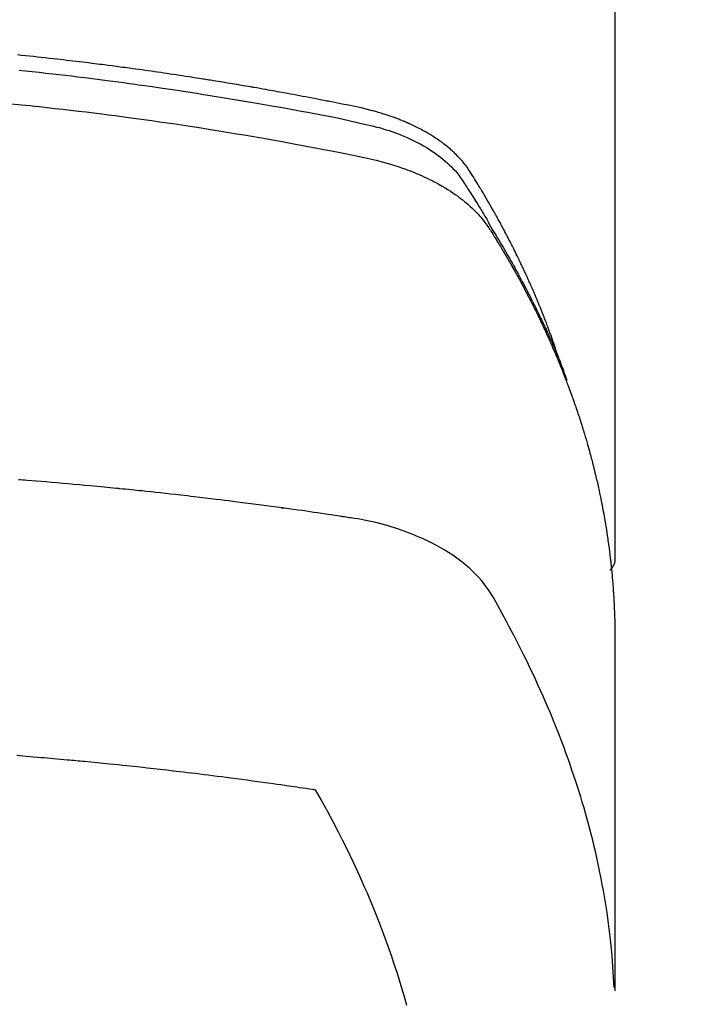
# Model space of a CAD drawing. Extents: x 55896 to 82369, y -25 to 8845.
# Drawn here: x 71781 to 71797, y 6518 to 6541 of the extents above; entities that cross this region are included whole.
import ezdxf

# ---------------------------------------------------------------- set-up
doc = ezdxf.new("R2010")
doc.units = 0
doc.header["$LTSCALE"] = 50
doc.header["$MEASUREMENT"] = 0
doc.layers.get('0').update_dxf_attribs({"linetype": 'CONTINUOUS'})
doc.layers.add('150-機器', color=8, linetype='CONTINUOUS')
doc.layers.add('160-文字', color=254, linetype='CONTINUOUS')
doc.styles.add('KH001', font='txt')
doc.dimstyles.new('KH1xx030', dxfattribs={"dimscale": 30, "dimtxt": 2, "dimasz": 0.6, "dimexe": 0.3, "dimexo": 1.2, "dimgap": 0.5, "dimtad": 3, "dimdec": 1, "dimdsep": 46, "dimlunit": 6, "dimtxsty": 'KH001', "dimblk": 'DOT', "dimcen": 1, "dimdle": 1, "dimclrd": 256, "dimclre": 256, "dimclrt": 256, "dimadec": 0, "dimazin": 0, "dimtfac": 1, "dimtdec": 1, "dimtix": 1, "dimtmove": 2, "dimatfit": 3, "dimldrblk": 'CLOSEDBLANK', "dimfxl": 1, "dimtolj": 1, "dimtzin": 0, "dimlwd": -1, "dimlwe": -1, "dimarcsym": 0})

# ---------------------------------------------------------------- blocks, each defined once
blk = doc.blocks.new('F402_H')
at = {"layer": '150-機器', "color": 13, "linetype": 'Continuous'}
blk.add_line((-22.939, -188.142), (-22.939, -261.807), dxfattribs=at)
for points in [[(-21.583, -256.961), (-21.563, -256.897), (-21.543, -256.832), (-21.522, -256.768), (-21.501, -256.704), (-21.483, -256.65), (-21.464, -256.596), (-21.445, -256.543), (-21.426, -256.489), (-21.417, -256.467), (-21.409, -256.445), (-21.401, -256.423), (-21.393, -256.401), (-21.38, -256.365), (-21.367, -256.329), (-21.354, -256.294), (-21.341, -256.258), (-21.329, -256.227), (-21.317, -256.196), (-21.306, -256.165), (-21.294, -256.133), (-21.28, -256.098), (-21.266, -256.062), (-21.252, -256.026), (-21.238, -255.991), (-21.214, -255.929), (-21.189, -255.866), (-21.164, -255.804), (-21.139, -255.742), (-21.128, -255.716), (-21.117, -255.69), (-21.106, -255.663), (-21.095, -255.637), (-21.084, -255.61), (-21.073, -255.583), (-21.062, -255.557), (-21.051, -255.53), (-21.039, -255.503), (-21.028, -255.477), (-21.016, -255.45), (-21.005, -255.423), (-20.997, -255.406), (-20.99, -255.388), (-20.982, -255.37), (-20.975, -255.352), (-20.959, -255.317), (-20.943, -255.282), (-20.928, -255.247), (-20.912, -255.212), (-20.9, -255.185), (-20.888, -255.158), (-20.877, -255.132), (-20.865, -255.105), (-20.849, -255.07), (-20.833, -255.035), (-20.816, -255), (-20.8, -254.965), (-20.788, -254.938), (-20.776, -254.912), (-20.764, -254.885), (-20.751, -254.859), (-20.739, -254.832), (-20.726, -254.806), (-20.714, -254.779), (-20.701, -254.753), (-20.693, -254.735), (-20.685, -254.718), (-20.676, -254.7), (-20.668, -254.682), (-20.659, -254.665), (-20.651, -254.647), (-20.642, -254.63), (-20.634, -254.612), (-20.612, -254.569), (-20.591, -254.525), (-20.569, -254.481), (-20.548, -254.437), (-20.531, -254.402), (-20.513, -254.367), (-20.496, -254.332), (-20.478, -254.297), (-20.46, -254.262), (-20.442, -254.227), (-20.424, -254.192), (-20.406, -254.157), (-20.395, -254.135), (-20.383, -254.113), (-20.372, -254.091), (-20.36, -254.069), (-20.34, -254.03), (-20.319, -253.991), (-20.298, -253.952), (-20.278, -253.913), (-20.259, -253.878), (-20.24, -253.843), (-20.222, -253.809), (-20.203, -253.774), (-20.189, -253.748), (-20.174, -253.722), (-20.16, -253.696), (-20.146, -253.67), (-20.132, -253.644), (-20.117, -253.618), (-20.103, -253.591), (-20.088, -253.565), (-20.078, -253.548), (-20.069, -253.531), (-20.059, -253.514), (-20.049, -253.496), (-20.01, -253.427), (-19.97, -253.357), (-19.931, -253.288), (-19.891, -253.219), (-19.875, -253.193), (-19.86, -253.168), (-19.845, -253.142), (-19.83, -253.116), (-19.815, -253.09), (-19.799, -253.064), (-19.784, -253.039), (-19.769, -253.013), (-19.759, -252.995), (-19.748, -252.978), (-19.738, -252.961), (-19.727, -252.944), (-19.701, -252.901), (-19.675, -252.858), (-19.648, -252.815), (-19.622, -252.772), (-19.596, -252.729), (-19.569, -252.686), (-19.542, -252.644), (-19.516, -252.601), (-19.494, -252.566), (-19.471, -252.531), (-19.448, -252.497), (-19.425, -252.463), (-19.401, -252.43), (-19.376, -252.398), (-19.351, -252.366), (-19.325, -252.334), (-19.3, -252.305), (-19.274, -252.275), (-19.248, -252.246), (-19.221, -252.218), (-19.193, -252.188), (-19.165, -252.16), (-19.136, -252.131), (-19.107, -252.103), (-19.086, -252.084), (-19.064, -252.064), (-19.043, -252.045), (-19.021, -252.026), (-18.983, -251.994), (-18.945, -251.962), (-18.907, -251.931), (-18.868, -251.901), (-18.841, -251.88), (-18.814, -251.86), (-18.787, -251.84), (-18.76, -251.821), (-18.728, -251.799), (-18.697, -251.778), (-18.666, -251.757), (-18.634, -251.736), (-18.61, -251.721), (-18.587, -251.706), (-18.563, -251.691), (-18.539, -251.676), (-18.493, -251.648), (-18.446, -251.621), (-18.399, -251.594), (-18.352, -251.569), (-18.316, -251.55), (-18.28, -251.531), (-18.244, -251.513), (-18.208, -251.495), (-18.178, -251.48), (-18.147, -251.465), (-18.117, -251.45), (-18.086, -251.436), (-18.066, -251.426), (-18.045, -251.417), (-18.024, -251.408), (-18.003, -251.399), (-17.978, -251.388), (-17.953, -251.377), (-17.929, -251.367), (-17.904, -251.356), (-17.882, -251.347), (-17.861, -251.338), (-17.839, -251.33), (-17.817, -251.321), (-17.791, -251.311), (-17.765, -251.302), (-17.739, -251.292), (-17.713, -251.282), (-17.687, -251.272), (-17.661, -251.263), (-17.634, -251.253), (-17.608, -251.243), (-17.585, -251.235), (-17.562, -251.228), (-17.539, -251.22), (-17.516, -251.212), (-17.489, -251.204), (-17.462, -251.195), (-17.435, -251.186), (-17.408, -251.178), (-17.373, -251.167), (-17.338, -251.156), (-17.303, -251.146), (-17.268, -251.136), (-17.24, -251.128), (-17.212, -251.12), (-17.185, -251.113), (-17.157, -251.106), (-17.129, -251.098), (-17.101, -251.091), (-17.073, -251.084), (-17.045, -251.077), (-16.895, -251.041), (-16.744, -251.009), (-16.592, -250.978), (-16.441, -250.948), (-16.369, -250.934), (-16.297, -250.919), (-16.225, -250.905), (-16.153, -250.89), (-16.116, -250.883), (-16.08, -250.876), (-16.044, -250.869), (-16.008, -250.861), (-15.918, -250.844), (-15.827, -250.826), (-15.737, -250.809), (-15.647, -250.792), (-15.574, -250.778), (-15.502, -250.764), (-15.429, -250.75), (-15.357, -250.737), (-15.284, -250.723), (-15.211, -250.71), (-15.138, -250.696), (-15.065, -250.683), (-15.011, -250.673), (-14.956, -250.663), (-14.902, -250.653), (-14.847, -250.643), (-14.792, -250.633), (-14.738, -250.623), (-14.683, -250.614), (-14.629, -250.604), (-14.555, -250.591), (-14.482, -250.578), (-14.409, -250.565), (-14.335, -250.552), (-14.317, -250.549), (-14.299, -250.546), (-14.281, -250.542), (-14.263, -250.539), (-14.207, -250.53), (-14.152, -250.521), (-14.097, -250.511), (-14.042, -250.502), (-13.932, -250.484), (-13.822, -250.465), (-13.712, -250.447), (-13.601, -250.429), (-13.546, -250.42), (-13.491, -250.411), (-13.436, -250.402), (-13.381, -250.393), (-13.344, -250.387), (-13.307, -250.381), (-13.27, -250.375), (-13.233, -250.369), (-13.196, -250.363), (-13.159, -250.357), (-13.123, -250.351), (-13.086, -250.346), (-13.03, -250.337), (-12.974, -250.328), (-12.919, -250.32), (-12.863, -250.311), (-12.789, -250.299), (-12.715, -250.288), (-12.641, -250.277), (-12.567, -250.266), (-12.493, -250.255), (-12.418, -250.243), (-12.344, -250.232), (-12.27, -250.221), (-12.196, -250.21), (-12.121, -250.199), (-12.047, -250.189), (-11.973, -250.178), (-11.898, -250.168), (-11.824, -250.157), (-11.75, -250.147), (-11.675, -250.136), (-11.601, -250.126), (-11.526, -250.116), (-11.452, -250.106), (-11.377, -250.095), (-11.321, -250.088), (-11.265, -250.08), (-11.209, -250.073), (-11.153, -250.066), (-11.06, -250.053), (-10.966, -250.041), (-10.873, -250.029), (-10.78, -250.017), (-10.724, -250.009), (-10.668, -250.002), (-10.611, -249.995), (-10.555, -249.988), (-10.48, -249.978), (-10.405, -249.969), (-10.33, -249.96), (-10.255, -249.951), (-10.18, -249.942), (-10.105, -249.933), (-10.03, -249.924), (-9.955, -249.915), (-9.88, -249.906), (-9.805, -249.897), (-9.73, -249.889), (-9.655, -249.88), (-9.561, -249.869), (-9.466, -249.859), (-9.372, -249.848), (-9.278, -249.838), (-9.184, -249.828), (-9.089, -249.817), (-8.995, -249.807), (-8.901, -249.797), (-8.807, -249.787), (-8.712, -249.778)], [(-8.751, -250.141), (-8.9, -250.156), (-9.063, -250.174), (-9.225, -250.191), (-9.388, -250.21), (-9.551, -250.228), (-9.699, -250.245), (-9.846, -250.262), (-9.994, -250.279), (-10.141, -250.297), (-10.318, -250.318), (-10.495, -250.34), (-10.671, -250.362), (-10.848, -250.385), (-10.98, -250.402), (-11.112, -250.42), (-11.244, -250.437), (-11.376, -250.455), (-11.45, -250.466), (-11.523, -250.476), (-11.596, -250.486), (-11.669, -250.496), (-11.918, -250.532), (-12.166, -250.568), (-12.414, -250.604), (-12.662, -250.642), (-12.822, -250.667), (-12.982, -250.692), (-13.141, -250.717), (-13.301, -250.743), (-13.446, -250.766), (-13.591, -250.79), (-13.736, -250.813), (-13.881, -250.837), (-14.025, -250.862), (-14.17, -250.886), (-14.314, -250.91), (-14.459, -250.935), (-14.632, -250.965), (-14.805, -250.995), (-14.977, -251.026), (-15.15, -251.057), (-15.308, -251.086), (-15.466, -251.115), (-15.624, -251.144), (-15.781, -251.174), (-15.91, -251.197), (-16.039, -251.221), (-16.168, -251.246), (-16.296, -251.272), (-16.465, -251.309), (-16.633, -251.348), (-16.801, -251.388), (-16.969, -251.427), (-17.043, -251.443), (-17.117, -251.46), (-17.19, -251.477), (-17.264, -251.495), (-17.321, -251.51), (-17.379, -251.526), (-17.437, -251.543), (-17.494, -251.561), (-17.561, -251.582), (-17.627, -251.604), (-17.693, -251.627), (-17.758, -251.651), (-17.874, -251.697), (-17.988, -251.746), (-18.102, -251.798), (-18.213, -251.853), (-18.299, -251.898), (-18.383, -251.945), (-18.466, -251.995), (-18.548, -252.046), (-18.609, -252.087), (-18.67, -252.128), (-18.729, -252.171), (-18.788, -252.216), (-18.843, -252.26), (-18.897, -252.306), (-18.95, -252.353), (-19.002, -252.401), (-19.046, -252.444), (-19.09, -252.488), (-19.131, -252.534), (-19.172, -252.581), (-19.22, -252.643), (-19.265, -252.706), (-19.309, -252.771), (-19.352, -252.837), (-19.372, -252.868), (-19.392, -252.898), (-19.412, -252.929), (-19.432, -252.96), (-19.455, -252.995), (-19.478, -253.031), (-19.501, -253.066), (-19.524, -253.101), (-19.571, -253.176), (-19.617, -253.251), (-19.664, -253.326), (-19.71, -253.401), (-19.729, -253.432), (-19.748, -253.462), (-19.767, -253.493), (-19.786, -253.524), (-19.812, -253.567), (-19.837, -253.609), (-19.862, -253.652), (-19.887, -253.695), (-19.917, -253.751), (-19.947, -253.807), (-19.977, -253.863), (-20.008, -253.918), (-20.033, -253.96), (-20.059, -254.001), (-20.084, -254.043), (-20.11, -254.084), (-20.128, -254.113), (-20.145, -254.142), (-20.162, -254.171), (-20.18, -254.2), (-20.231, -254.286), (-20.283, -254.373), (-20.334, -254.46), (-20.384, -254.548), (-20.411, -254.593), (-20.437, -254.639), (-20.463, -254.685), (-20.489, -254.731), (-20.508, -254.764), (-20.526, -254.798), (-20.544, -254.831), (-20.563, -254.865), (-20.581, -254.898), (-20.599, -254.932), (-20.617, -254.965), (-20.636, -254.998), (-20.66, -255.044), (-20.685, -255.091), (-20.71, -255.137), (-20.734, -255.183), (-20.761, -255.233), (-20.788, -255.284), (-20.814, -255.335), (-20.84, -255.385), (-20.857, -255.419), (-20.875, -255.453), (-20.892, -255.486), (-20.909, -255.52), (-20.926, -255.554), (-20.943, -255.587), (-20.961, -255.621), (-20.978, -255.655), (-20.995, -255.688), (-21.011, -255.722), (-21.028, -255.756), (-21.045, -255.789), (-21.078, -255.857), (-21.111, -255.924), (-21.144, -255.992), (-21.177, -256.06), (-21.189, -256.085), (-21.202, -256.11), (-21.214, -256.136), (-21.226, -256.161), (-21.246, -256.204), (-21.267, -256.246), (-21.287, -256.288), (-21.307, -256.331), (-21.329, -256.378), (-21.35, -256.424), (-21.371, -256.471), (-21.393, -256.518), (-21.417, -256.574), (-21.442, -256.629), (-21.466, -256.684), (-21.49, -256.74), (-21.501, -256.765), (-21.512, -256.791), (-21.523, -256.816), (-21.533, -256.842), (-21.554, -256.893), (-21.576, -256.944), (-21.596, -256.995), (-21.617, -257.047), (-21.632, -257.086), (-21.647, -257.124), (-21.662, -257.163), (-21.677, -257.202), (-21.686, -257.227), (-21.696, -257.253), (-21.705, -257.279), (-21.715, -257.305), (-21.734, -257.361), (-21.754, -257.417), (-21.773, -257.473), (-21.792, -257.529)], [(-8.481, -250.932), (-8.802, -250.964), (-8.909, -250.975), (-9.015, -250.986), (-9.122, -250.998), (-9.229, -251.009), (-9.415, -251.029), (-9.602, -251.05), (-9.788, -251.071), (-9.975, -251.093), (-10.161, -251.115), (-10.347, -251.137), (-10.532, -251.16), (-10.718, -251.184), (-10.877, -251.204), (-11.036, -251.224), (-11.194, -251.245), (-11.353, -251.266), (-11.538, -251.291), (-11.723, -251.317), (-11.908, -251.343), (-12.092, -251.369), (-12.407, -251.415), (-12.723, -251.462), (-13.037, -251.51), (-13.352, -251.56), (-13.404, -251.568), (-13.456, -251.576), (-13.508, -251.585), (-13.56, -251.593), (-13.743, -251.623), (-13.926, -251.654), (-14.108, -251.684), (-14.29, -251.715), (-14.472, -251.746), (-14.654, -251.778), (-14.835, -251.81), (-15.017, -251.843), (-15.094, -251.857), (-15.172, -251.871), (-15.25, -251.885), (-15.328, -251.9), (-15.585, -251.948), (-15.843, -251.997), (-16.1, -252.047), (-16.357, -252.097), (-16.511, -252.127), (-16.664, -252.158), (-16.817, -252.19), (-16.97, -252.223), (-17.113, -252.255), (-17.255, -252.289), (-17.396, -252.325), (-17.537, -252.363), (-17.617, -252.387), (-17.698, -252.412), (-17.778, -252.438), (-17.857, -252.465), (-17.934, -252.493), (-18.01, -252.521), (-18.086, -252.551), (-18.162, -252.581), (-18.195, -252.594), (-18.227, -252.607), (-18.26, -252.621), (-18.292, -252.635), (-18.35, -252.66), (-18.408, -252.687), (-18.466, -252.714), (-18.523, -252.742), (-18.562, -252.762), (-18.6, -252.781), (-18.638, -252.801), (-18.676, -252.821), (-18.749, -252.861), (-18.822, -252.902), (-18.894, -252.945), (-18.965, -252.989), (-19.022, -253.025), (-19.078, -253.062), (-19.133, -253.1), (-19.187, -253.139), (-19.232, -253.173), (-19.277, -253.206), (-19.321, -253.241), (-19.364, -253.276), (-19.399, -253.305), (-19.434, -253.335), (-19.469, -253.366), (-19.503, -253.397), (-19.529, -253.422), (-19.556, -253.447), (-19.582, -253.472), (-19.608, -253.498), (-19.633, -253.524), (-19.658, -253.55), (-19.682, -253.576), (-19.706, -253.602), (-19.742, -253.642), (-19.777, -253.683), (-19.811, -253.725), (-19.844, -253.768), (-19.868, -253.801), (-19.892, -253.834), (-19.916, -253.867), (-19.938, -253.901), (-19.956, -253.929), (-19.974, -253.956), (-19.991, -253.984), (-20.009, -254.012), (-20.028, -254.042), (-20.047, -254.073), (-20.066, -254.104), (-20.085, -254.135), (-20.108, -254.171), (-20.13, -254.208), (-20.153, -254.245), (-20.175, -254.281), (-20.193, -254.312), (-20.212, -254.343), (-20.23, -254.374), (-20.249, -254.404), (-20.267, -254.435), (-20.285, -254.466), (-20.303, -254.497), (-20.321, -254.528), (-20.34, -254.558), (-20.358, -254.589), (-20.376, -254.62), (-20.394, -254.651), (-20.412, -254.682), (-20.43, -254.712), (-20.447, -254.743), (-20.465, -254.774), (-20.487, -254.813), (-20.51, -254.853), (-20.532, -254.892), (-20.554, -254.932), (-20.573, -254.967), (-20.592, -255.001), (-20.611, -255.036), (-20.631, -255.071), (-20.648, -255.102), (-20.665, -255.133), (-20.682, -255.164), (-20.699, -255.195), (-20.729, -255.251), (-20.759, -255.307), (-20.789, -255.363), (-20.818, -255.419), (-20.828, -255.438), (-20.838, -255.457), (-20.847, -255.475), (-20.857, -255.494), (-20.876, -255.531), (-20.895, -255.569), (-20.915, -255.606), (-20.934, -255.644), (-20.95, -255.675), (-20.966, -255.706), (-20.982, -255.737), (-20.998, -255.768), (-21.01, -255.793), (-21.022, -255.818), (-21.034, -255.843), (-21.047, -255.868), (-21.062, -255.9), (-21.077, -255.931), (-21.093, -255.962), (-21.108, -255.994), (-21.121, -256.019), (-21.133, -256.044), (-21.145, -256.069), (-21.157, -256.094), (-21.169, -256.119), (-21.18, -256.144), (-21.192, -256.169), (-21.204, -256.194), (-21.213, -256.213), (-21.222, -256.232), (-21.231, -256.25), (-21.24, -256.269), (-21.258, -256.307), (-21.275, -256.345), (-21.293, -256.383), (-21.31, -256.421), (-21.321, -256.446), (-21.332, -256.471), (-21.343, -256.496), (-21.355, -256.521), (-21.369, -256.553), (-21.383, -256.584), (-21.397, -256.616), (-21.412, -256.647), (-21.423, -256.672), (-21.434, -256.697), (-21.445, -256.723), (-21.455, -256.748), (-21.472, -256.786), (-21.488, -256.824), (-21.505, -256.861), (-21.521, -256.899), (-21.532, -256.925), (-21.542, -256.95), (-21.553, -256.975), (-21.564, -257.001), (-21.579, -257.038), (-21.595, -257.076), (-21.611, -257.114), (-21.626, -257.152), (-21.639, -257.184), (-21.651, -257.215), (-21.664, -257.247), (-21.677, -257.278), (-21.687, -257.304), (-21.697, -257.329), (-21.708, -257.355), (-21.718, -257.38), (-21.733, -257.418), (-21.747, -257.456), (-21.762, -257.494), (-21.777, -257.533), (-21.789, -257.564), (-21.801, -257.596), (-21.813, -257.628), (-21.825, -257.66), (-21.842, -257.704), (-21.858, -257.749), (-21.874, -257.793), (-21.89, -257.838), (-21.904, -257.876), (-21.918, -257.914), (-21.931, -257.952), (-21.945, -257.99), (-21.959, -258.029), (-21.972, -258.067), (-21.986, -258.105), (-21.999, -258.143), (-22.008, -258.169), (-22.016, -258.194), (-22.024, -258.22), (-22.033, -258.246), (-22.046, -258.284), (-22.058, -258.322), (-22.071, -258.36), (-22.084, -258.398), (-22.096, -258.437), (-22.109, -258.475), (-22.121, -258.514), (-22.134, -258.552), (-22.142, -258.578), (-22.15, -258.603), (-22.158, -258.629), (-22.166, -258.655), (-22.177, -258.693), (-22.189, -258.731), (-22.201, -258.77), (-22.212, -258.808), (-22.232, -258.872), (-22.251, -258.936), (-22.27, -259), (-22.288, -259.065), (-22.303, -259.116), (-22.317, -259.167), (-22.331, -259.219), (-22.345, -259.27), (-22.355, -259.308), (-22.366, -259.347), (-22.376, -259.385), (-22.386, -259.424), (-22.396, -259.462), (-22.406, -259.501), (-22.416, -259.54), (-22.426, -259.578), (-22.439, -259.63), (-22.451, -259.681), (-22.463, -259.733), (-22.476, -259.785), (-22.485, -259.823), (-22.494, -259.862), (-22.504, -259.901), (-22.513, -259.939), (-22.522, -259.978), (-22.53, -260.017), (-22.539, -260.055), (-22.548, -260.094), (-22.561, -260.158), (-22.575, -260.223), (-22.588, -260.288), (-22.601, -260.352), (-22.612, -260.404), (-22.622, -260.455), (-22.632, -260.507), (-22.642, -260.559), (-22.647, -260.585), (-22.652, -260.611), (-22.657, -260.636), (-22.662, -260.662), (-22.672, -260.714), (-22.681, -260.766), (-22.69, -260.817), (-22.699, -260.869), (-22.703, -260.895), (-22.708, -260.921), (-22.712, -260.947), (-22.716, -260.973), (-22.722, -261.011), (-22.729, -261.05), (-22.735, -261.089), (-22.741, -261.128), (-22.745, -261.154), (-22.749, -261.18), (-22.753, -261.205), (-22.757, -261.231), (-22.763, -261.27), (-22.769, -261.309), (-22.774, -261.348), (-22.78, -261.386), (-22.787, -261.438), (-22.794, -261.49), (-22.8, -261.542), (-22.807, -261.594), (-22.812, -261.633), (-22.816, -261.672), (-22.821, -261.711), (-22.826, -261.75), (-22.829, -261.775), (-22.832, -261.801), (-22.835, -261.827), (-22.838, -261.853), (-22.841, -261.879), (-22.844, -261.905), (-22.847, -261.931), (-22.85, -261.957), (-22.851, -261.972), (-22.853, -261.988), (-22.854, -262.003), (-22.856, -262.019), (-22.859, -262.056), (-22.863, -262.092), (-22.866, -262.129), (-22.87, -262.165), (-22.873, -262.204), (-22.877, -262.243), (-22.88, -262.282), (-22.884, -262.321), (-22.886, -262.347), (-22.888, -262.373), (-22.89, -262.399), (-22.892, -262.425), (-22.894, -262.451), (-22.896, -262.477), (-22.898, -262.502), (-22.9, -262.528), (-22.901, -262.555), (-22.903, -262.581), (-22.905, -262.607), (-22.907, -262.633), (-22.907, -262.646), (-22.908, -262.659), (-22.909, -262.672), (-22.91, -262.685), (-22.912, -262.724), (-22.914, -262.763), (-22.916, -262.802), (-22.918, -262.841), (-22.919, -262.867), (-22.92, -262.892), (-22.921, -262.918), (-22.923, -262.944), (-22.924, -262.97), (-22.925, -262.996), (-22.926, -263.022), (-22.928, -263.048), (-22.93, -263.113), (-22.932, -263.178), (-22.934, -263.243), (-22.936, -263.308), (-22.937, -263.373), (-22.937, -263.439), (-22.938, -263.504), (-22.939, -263.569), (-22.939, -263.613), (-22.939, -263.656), (-22.939, -263.7), (-22.94, -263.744), (-22.94, -263.833), (-22.94, -263.922), (-22.94, -264.011), (-22.94, -264.1), (-22.938, -266.096), (-22.937, -268.091), (-22.938, -270.087), (-22.94, -272.082)], [(-22.924, -272.005), (-22.908, -271.752), (-22.891, -271.499), (-22.872, -271.246), (-22.849, -270.993), (-22.828, -270.798), (-22.804, -270.604), (-22.779, -270.41), (-22.751, -270.216), (-22.736, -270.12), (-22.722, -270.025), (-22.706, -269.929), (-22.69, -269.834), (-22.665, -269.69), (-22.639, -269.546), (-22.611, -269.402), (-22.582, -269.259), (-22.55, -269.104), (-22.517, -268.949), (-22.482, -268.794), (-22.446, -268.64), (-22.41, -268.492), (-22.372, -268.344), (-22.334, -268.196), (-22.294, -268.049), (-22.262, -267.932), (-22.229, -267.816), (-22.196, -267.7), (-22.162, -267.584), (-22.124, -267.46), (-22.086, -267.337), (-22.047, -267.213), (-22.007, -267.09), (-21.962, -266.956), (-21.917, -266.821), (-21.871, -266.687), (-21.823, -266.554), (-21.794, -266.472), (-21.765, -266.391), (-21.735, -266.31), (-21.705, -266.229), (-21.666, -266.126), (-21.627, -266.023), (-21.587, -265.921), (-21.547, -265.819), (-21.527, -265.769), (-21.508, -265.72), (-21.488, -265.671), (-21.467, -265.621), (-21.409, -265.479), (-21.349, -265.338), (-21.288, -265.197), (-21.227, -265.056), (-21.167, -264.921), (-21.107, -264.787), (-21.045, -264.653), (-20.983, -264.519), (-20.932, -264.413), (-20.881, -264.307), (-20.83, -264.202), (-20.778, -264.096), (-20.731, -264.001), (-20.683, -263.906), (-20.635, -263.811), (-20.587, -263.716), (-20.53, -263.607), (-20.472, -263.498), (-20.414, -263.389), (-20.356, -263.279), (-20.256, -263.087), (-20.154, -262.897), (-20.047, -262.709), (-19.93, -262.527), (-19.876, -262.45), (-19.818, -262.374), (-19.758, -262.301), (-19.696, -262.229), (-19.597, -262.125), (-19.492, -262.025), (-19.383, -261.93), (-19.27, -261.84), (-19.173, -261.768), (-19.075, -261.699), (-18.974, -261.633), (-18.871, -261.57), (-18.708, -261.477), (-18.541, -261.391), (-18.372, -261.31), (-18.2, -261.235), (-18.163, -261.219), (-18.125, -261.204), (-18.087, -261.189), (-18.049, -261.174), (-17.785, -261.077), (-17.517, -260.991), (-17.245, -260.918), (-16.97, -260.861), (-16.892, -260.848), (-16.814, -260.835), (-16.736, -260.824), (-16.657, -260.812), (-16.618, -260.806), (-16.578, -260.8), (-16.539, -260.794), (-16.5, -260.788), (-16.47, -260.784), (-16.441, -260.779), (-16.411, -260.775), (-16.382, -260.77), (-16.274, -260.754), (-16.166, -260.737), (-16.057, -260.721), (-15.949, -260.705), (-15.86, -260.692), (-15.771, -260.679), (-15.682, -260.666), (-15.593, -260.653), (-15.488, -260.638), (-15.392, -260.624), (-15.278, -260.608), (-15.118, -260.587), (-15.069, -260.58), (-15.025, -260.574), (-14.997, -260.571), (-14.999, -260.571), (-15.007, -260.572), (-15.018, -260.573), (-15.029, -260.574), (-15.038, -260.576), (-15.044, -260.576), (-15.009, -260.572), (-14.948, -260.564), (-14.88, -260.555), (-14.519, -260.507), (-14.271, -260.475), (-14.068, -260.448), (-13.843, -260.419), (-13.743, -260.406), (-13.643, -260.394), (-13.543, -260.381), (-13.443, -260.369), (-13.312, -260.353), (-13.181, -260.338), (-13.051, -260.323), (-12.92, -260.307), (-12.84, -260.298), (-12.759, -260.288), (-12.678, -260.279), (-12.598, -260.269), (-12.477, -260.256), (-12.356, -260.242), (-12.235, -260.229), (-12.114, -260.216), (-12.003, -260.204), (-11.891, -260.192), (-11.78, -260.181), (-11.668, -260.169), (-11.608, -260.162), (-11.547, -260.156), (-11.487, -260.149), (-11.426, -260.143), (-11.355, -260.136), (-11.284, -260.129), (-11.213, -260.122), (-11.142, -260.115), (-11.121, -260.113), (-11.101, -260.111), (-11.08, -260.109), (-11.06, -260.107), (-10.989, -260.1), (-10.918, -260.093), (-10.847, -260.086), (-10.776, -260.079), (-10.694, -260.071), (-10.613, -260.063), (-10.531, -260.056), (-10.45, -260.048), (-10.317, -260.036), (-10.185, -260.024), (-10.052, -260.012), (-9.92, -260), (-9.787, -259.988), (-9.654, -259.977), (-9.521, -259.966), (-9.388, -259.954), (-9.276, -259.945), (-9.163, -259.936), (-9.05, -259.926), (-8.938, -259.917), (-8.886, -259.913), (-8.835, -259.909), (-8.784, -259.905), (-8.732, -259.901)], [(-22.94, -261.793), (-22.94, -261.795), (-22.94, -261.798), (-22.94, -261.8), (-22.94, -261.802), (-22.939, -261.804), (-22.939, -261.807), (-22.939, -261.809), (-22.939, -261.811), (-22.939, -261.813), (-22.939, -261.816), (-22.939, -261.818), (-22.938, -261.82), (-22.938, -261.822), (-22.938, -261.825), (-22.938, -261.827), (-22.938, -261.829), (-22.937, -261.831), (-22.937, -261.834), (-22.937, -261.836), (-22.936, -261.838), (-22.936, -261.84), (-22.936, -261.843), (-22.935, -261.845), (-22.935, -261.847), (-22.935, -261.849), (-22.934, -261.852), (-22.934, -261.854), (-22.933, -261.856), (-22.933, -261.858), (-22.933, -261.86), (-22.932, -261.863), (-22.932, -261.865), (-22.931, -261.867), (-22.931, -261.869), (-22.93, -261.872), (-22.93, -261.874), (-22.929, -261.876), (-22.928, -261.878), (-22.928, -261.88), (-22.927, -261.883), (-22.927, -261.885), (-22.926, -261.887), (-22.925, -261.889), (-22.925, -261.891), (-22.924, -261.894), (-22.923, -261.896), (-22.923, -261.898), (-22.922, -261.9), (-22.921, -261.902), (-22.92, -261.904), (-22.92, -261.907), (-22.919, -261.909), (-22.918, -261.911), (-22.917, -261.913), (-22.916, -261.915), (-22.916, -261.917), (-22.915, -261.92), (-22.914, -261.922), (-22.913, -261.924), (-22.912, -261.926), (-22.911, -261.928), (-22.91, -261.93), (-22.909, -261.932), (-22.908, -261.935), (-22.907, -261.937), (-22.906, -261.939), (-22.905, -261.941), (-22.904, -261.943), (-22.903, -261.945), (-22.902, -261.947), (-22.901, -261.949), (-22.9, -261.951), (-22.899, -261.953), (-22.898, -261.956), (-22.897, -261.958), (-22.896, -261.96), (-22.895, -261.962), (-22.894, -261.964), (-22.892, -261.966), (-22.891, -261.968), (-22.89, -261.97), (-22.889, -261.972), (-22.888, -261.974), (-22.886, -261.976), (-22.885, -261.978), (-22.884, -261.98), (-22.883, -261.982), (-22.881, -261.984), (-22.88, -261.986), (-22.879, -261.988), (-22.877, -261.99), (-22.876, -261.992), (-22.875, -261.994), (-22.873, -261.996), (-22.872, -261.998), (-22.871, -262), (-22.869, -262.002), (-22.868, -262.004), (-22.866, -262.006), (-22.865, -262.008), (-22.864, -262.01), (-22.862, -262.011), (-22.861, -262.013), (-22.859, -262.015), (-22.858, -262.017), (-22.856, -262.019), (-22.855, -262.021), (-22.853, -262.023), (-22.852, -262.025), (-22.85, -262.027), (-22.848, -262.028), (-22.847, -262.03), (-22.845, -262.032), (-22.844, -262.034), (-22.842, -262.036), (-22.84, -262.038), (-22.839, -262.039), (-22.837, -262.041), (-22.835, -262.043), (-22.834, -262.045), (-22.832, -262.047), (-22.83, -262.048), (-22.829, -262.05), (-22.827, -262.052), (-22.825, -262.054), (-22.823, -262.055), (-22.822, -262.057)], [(-8.693, -266.469), (-8.767, -266.475), (-8.841, -266.481), (-8.916, -266.487), (-9.005, -266.494), (-9.094, -266.502), (-9.184, -266.509), (-9.273, -266.517), (-9.347, -266.523), (-9.421, -266.53), (-9.496, -266.536), (-9.57, -266.543), (-9.652, -266.55), (-9.733, -266.558), (-9.815, -266.565), (-9.896, -266.573), (-9.948, -266.577), (-9.999, -266.582), (-10.051, -266.587), (-10.103, -266.592), (-10.154, -266.597), (-10.206, -266.602), (-10.258, -266.607), (-10.31, -266.612), (-10.458, -266.626), (-10.605, -266.64), (-10.753, -266.655), (-10.9, -266.669), (-11.003, -266.68), (-11.106, -266.691), (-11.209, -266.701), (-11.312, -266.712), (-11.474, -266.729), (-11.635, -266.747), (-11.796, -266.764), (-11.958, -266.782), (-12.111, -266.8), (-12.264, -266.817), (-12.418, -266.835), (-12.571, -266.853), (-12.666, -266.864), (-12.761, -266.875), (-12.855, -266.886), (-12.95, -266.898), (-13.052, -266.91), (-13.154, -266.923), (-13.255, -266.936), (-13.357, -266.949), (-13.465, -266.963), (-13.574, -266.976), (-13.682, -266.99), (-13.791, -267.005), (-13.921, -267.022), (-14.051, -267.039), (-14.181, -267.056), (-14.31, -267.073), (-14.433, -267.09), (-14.555, -267.107), (-14.678, -267.124), (-14.8, -267.141), (-14.893, -267.154), (-14.986, -267.167), (-15.079, -267.181), (-15.172, -267.194), (-15.236, -267.203), (-15.301, -267.213), (-15.365, -267.222), (-15.429, -267.232), (-15.508, -267.243), (-15.587, -267.255), (-15.665, -267.267), (-15.744, -267.279), (-15.758, -267.281), (-15.772, -267.283), (-15.786, -267.286), (-15.8, -267.288)], [(-15.8, -267.288), (-15.942, -267.541), (-16.082, -267.795), (-16.22, -268.05), (-16.355, -268.307), (-16.446, -268.486), (-16.536, -268.666), (-16.624, -268.847), (-16.71, -269.028), (-16.759, -269.133), (-16.808, -269.239), (-16.856, -269.344), (-16.904, -269.45), (-16.97, -269.6), (-17.036, -269.75), (-17.1, -269.901), (-17.163, -270.052), (-17.18, -270.093), (-17.196, -270.134), (-17.213, -270.175), (-17.229, -270.216), (-17.33, -270.474), (-17.429, -270.734), (-17.524, -270.994), (-17.616, -271.256), (-17.661, -271.391), (-17.706, -271.526), (-17.75, -271.661), (-17.792, -271.797), (-17.824, -271.902), (-17.855, -272.007), (-17.886, -272.112), (-17.916, -272.218), (-17.974, -272.426)]]:
    blk.add_lwpolyline(points, dxfattribs=at)
blk = doc.blocks.new('_ClosedBlank')
at = {"color": 0, "linetype": 'ByBlock', "lineweight": -2}
for p, q in [((-1, 0.1667), (0, 0)), ((-1, 0.1667), (-1, -0.1667)), ((0, 0), (-1, -0.1667))]:
    blk.add_line(p, q, dxfattribs=at)
blk = doc.blocks.new('_Dot')
at = {"color": 0, "linetype": 'ByBlock', "lineweight": -2}
blk.add_line((-0.5, 0), (-1, 0), dxfattribs=at)
at = {"color": 0, "linetype": 'ByBlock', "const_width": 0.5}
blk.add_lwpolyline([(-0.25, 0, 1), (0.25, 0, 1)], format="xyb", close=True, dxfattribs=at)

msp = doc.modelspace()

# ---------------------------------------------------------------- linework, layer by layer
at = {"layer": '150-機器', "color": 13}
for radius in [90.5, 80.5]:
    msp.add_circle((71772.453, 6584.942), radius, dxfattribs=at)

# ---------------------------------------------------------------- block references
at = {"layer": '150-機器', "xscale": -1}
msp.add_blockref('F402_H', (71772.46, 6790.134), dxfattribs=at)

# ---------------------------------------------------------------- leaders
at = {"layer": '160-文字', "annotation_type": 0, "has_hookline": 1, "hookline_direction": 1}
for points, text_width in [([(72332.453, 6809.942), (71402.767, 5421.428), (71384.767, 5421.428)], 1240.203), ([(72603.226, 6802.229), (71992.17, 5123.21), (71974.17, 5123.21)], 1630.051)]:
    msp.add_leader(points, dimstyle='KH1xx030', override={"dimgap": 0.5, "dimtad": 1}, dxfattribs=dict(at, text_width=text_width))
at = {"layer": '160-文字'}
msp.add_leader([(71892.467, 6789.942), (71099.836, 5839.649)], dimstyle='KH1xx030', override={"dimgap": 0.5, "dimtad": 1}, dxfattribs=at)

doc.saveas('drawing.dxf')
